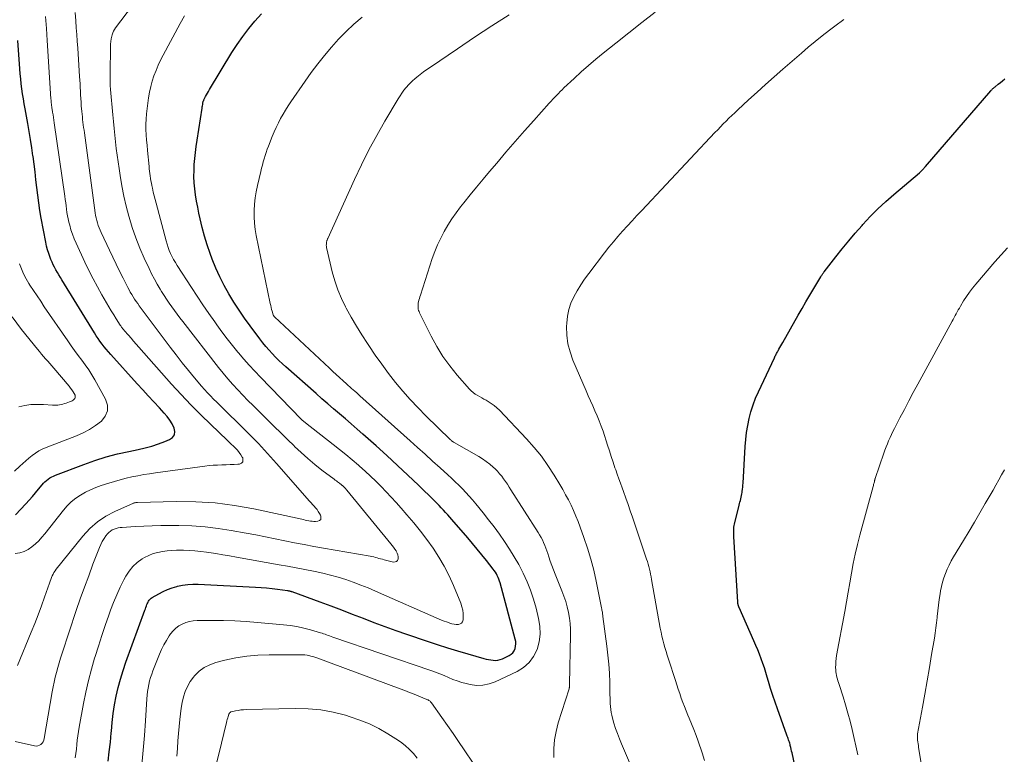
# Model space of a CAD drawing. Units: feet. Extents: x 2020000 to 2025000, y 570000 to 575000.
# Drawn here: x 2021375 to 2021535, y 572462 to 572581 of the extents above; entities that cross this region are included whole.
import ezdxf

# ---------------------------------------------------------------- set-up
doc = ezdxf.new("R2010")
doc.units = ezdxf.units.FT
doc.header["$LTSCALE"] = 100
doc.header["$MEASUREMENT"] = 0
doc.layers.add('CONTOUR INDEX', color=32, linetype='Continuous', lineweight=25)
doc.layers.add('CONTOUR INTERMEDIATE', color=40, linetype='Continuous', lineweight=15)

msp = doc.modelspace()

# ---------------------------------------------------------------- linework, layer by layer
at = {"layer": 'CONTOUR INDEX', "flags": 128}
for points, elevation in [([(2021389.71, 572460.89), (2021389.92, 572462.42), (2021390.09, 572463.96), (2021390.23, 572465.51), (2021390.25, 572465.75), (2021390.38, 572467.17), (2021390.56, 572468.59), (2021390.78, 572470), (2021391.05, 572471.41), (2021391.37, 572472.81), (2021391.73, 572474.19), (2021392.15, 572475.56), (2021392.61, 572476.91), (2021395.68, 572485.34), (2021395.76, 572485.56), (2021395.84, 572485.78), (2021395.93, 572486.01), (2021396.01, 572486.23), (2021396.06, 572486.36), (2021396.13, 572486.51), (2021396.2, 572486.66), (2021396.28, 572486.8), (2021396.37, 572486.93), (2021396.47, 572487.06), (2021396.58, 572487.17), (2021396.7, 572487.27), (2021396.84, 572487.36), (2021397.93, 572487.99), (2021398.63, 572488.35), (2021399.34, 572488.68), (2021400.08, 572488.94), (2021400.84, 572489.17), (2021400.95, 572489.2), (2021401.78, 572489.37), (2021402.62, 572489.49), (2021403.46, 572489.54), (2021404.3, 572489.54), (2021413.58, 572489.08), (2021414.47, 572489.02), (2021415.36, 572488.95), (2021416.25, 572488.85), (2021417.14, 572488.74), (2021418.73, 572488.51), (2021418.82, 572488.5), (2021418.91, 572488.48), (2021419.01, 572488.46), (2021419.1, 572488.44), (2021419.19, 572488.42), (2021419.28, 572488.4), (2021419.37, 572488.37), (2021419.46, 572488.34), (2021423.98, 572486.68), (2021425.74, 572486.03), (2021427.5, 572485.37), (2021429.24, 572484.7), (2021430.99, 572484.02), (2021432.74, 572483.34), (2021434.49, 572482.68), (2021436.26, 572482.05), (2021438.03, 572481.44), (2021441.33, 572480.33), (2021442.97, 572479.79), (2021444.62, 572479.26), (2021446.27, 572478.76), (2021447.93, 572478.27), (2021450.5, 572477.53), (2021450.88, 572477.43), (2021451.26, 572477.34), (2021451.65, 572477.28), (2021452.04, 572477.22), (2021452.42, 572477.21), (2021452.8, 572477.25), (2021453.17, 572477.34), (2021453.53, 572477.47), (2021454.62, 572477.98), (2021454.95, 572478.19), (2021455.22, 572478.44), (2021455.43, 572478.75), (2021455.59, 572479.11), (2021455.67, 572479.49), (2021455.71, 572479.88), (2021455.68, 572480.27), (2021455.61, 572480.66), (2021453.15, 572489.75), (2021453.06, 572490.05), (2021452.96, 572490.35), (2021452.84, 572490.63), (2021452.7, 572490.92), (2021452.55, 572491.2), (2021452.39, 572491.47), (2021452.21, 572491.73), (2021452.02, 572491.98), (2021450.94, 572493.36), (2021450.2, 572494.29), (2021449.44, 572495.21), (2021448.68, 572496.13), (2021447.91, 572497.04), (2021445.35, 572500.01), (2021445.02, 572500.4), (2021444.68, 572500.78), (2021444.33, 572501.16), (2021443.99, 572501.54), (2021443.64, 572501.91), (2021443.28, 572502.28), (2021442.92, 572502.65), (2021442.55, 572503.01), (2021439.94, 572505.55), (2021438.25, 572507.16), (2021436.55, 572508.76), (2021434.83, 572510.34), (2021433.09, 572511.9), (2021430.95, 572513.81), (2021430.01, 572514.63), (2021429.07, 572515.46), (2021428.12, 572516.27), (2021427.17, 572517.09), (2021426.22, 572517.9), (2021425.27, 572518.72), (2021424.32, 572519.54), (2021423.38, 572520.37), (2021418.49, 572524.69), (2021417.92, 572525.21), (2021417.36, 572525.74), (2021416.81, 572526.29), (2021416.27, 572526.85), (2021415.76, 572527.42), (2021415.25, 572528), (2021414.76, 572528.6), (2021414.29, 572529.22), (2021412.72, 572531.33), (2021411.8, 572532.59), (2021410.91, 572533.88), (2021410.07, 572535.19), (2021409.25, 572536.52), (2021408.49, 572537.88), (2021407.78, 572539.27), (2021407.15, 572540.7), (2021406.57, 572542.15), (2021406.24, 572543.05), (2021405.77, 572544.43), (2021405.33, 572545.83), (2021404.95, 572547.24), (2021404.61, 572548.66), (2021404.41, 572549.59), (2021404.22, 572550.56), (2021404.04, 572551.54), (2021403.89, 572552.52), (2021403.76, 572553.5), (2021403.67, 572554.49), (2021403.62, 572555.48), (2021403.63, 572556.46), (2021403.67, 572557.44), (2021403.75, 572558.42), (2021403.84, 572559.41), (2021403.97, 572560.38), (2021404.11, 572561.36), (2021404.93, 572566.59), (2021404.96, 572566.77), (2021404.99, 572566.96), (2021405.03, 572567.15), (2021405.06, 572567.34), (2021405.13, 572567.67), (2021405.14, 572567.69), (2021405.14, 572567.71), (2021405.15, 572567.73), (2021405.16, 572567.75), (2021405.19, 572567.83), (2021405.19, 572567.85), (2021405.2, 572567.87), (2021405.21, 572567.89), (2021405.22, 572567.91), (2021405.5, 572568.44), (2021405.65, 572568.72), (2021405.81, 572569), (2021405.97, 572569.28), (2021406.13, 572569.56), (2021409.77, 572575.55), (2021410.62, 572576.88), (2021411.52, 572578.18), (2021412.47, 572579.44), (2021413.47, 572580.66), (2021414.53, 572581.83)], 800), ([(2021374.72, 572500.78), (2021376.41, 572502.55), (2021376.94, 572503.12), (2021377.47, 572503.71), (2021377.98, 572504.31), (2021378.47, 572504.92), (2021379.03, 572505.62), (2021379.25, 572505.88), (2021379.49, 572506.12), (2021379.75, 572506.33), (2021380.02, 572506.54), (2021380.3, 572506.72), (2021380.6, 572506.89), (2021380.9, 572507.03), (2021381.22, 572507.16), (2021385.8, 572508.92), (2021387.6, 572509.55), (2021389.41, 572510.13), (2021391.24, 572510.61), (2021393.09, 572511.03), (2021394.6, 572511.34), (2021395.71, 572511.59), (2021396.8, 572511.89), (2021397.87, 572512.24), (2021398.93, 572512.63), (2021399.68, 572512.93), (2021400.15, 572513.29), (2021400.46, 572513.71), (2021400.52, 572514.23), (2021400.43, 572514.81), (2021400.09, 572515.46), (2021399.72, 572516.08), (2021399.29, 572516.67), (2021398.82, 572517.22), (2021398.02, 572518.08), (2021397.12, 572519.05), (2021396.22, 572520.02), (2021395.33, 572520.99), (2021394.45, 572521.97), (2021390.14, 572526.72), (2021389.78, 572527.13), (2021389.42, 572527.55), (2021389.08, 572527.97), (2021388.74, 572528.4), (2021388.41, 572528.84), (2021388.1, 572529.29), (2021387.79, 572529.74), (2021387.5, 572530.2), (2021382.24, 572538.76), (2021382, 572539.17), (2021381.75, 572539.58), (2021381.52, 572539.98), (2021381.28, 572540.39), (2021381.05, 572540.81), (2021380.84, 572541.23), (2021380.65, 572541.66), (2021380.46, 572542.1), (2021380.34, 572542.42), (2021380.12, 572543.02), (2021379.93, 572543.64), (2021379.77, 572544.26), (2021379.64, 572544.89), (2021378.92, 572548.75), (2021378.7, 572549.99), (2021378.5, 572551.23), (2021378.34, 572552.48), (2021378.19, 572553.73), (2021378.05, 572554.98), (2021377.9, 572556.24), (2021377.74, 572557.49), (2021377.58, 572558.73), (2021377.56, 572558.86), (2021377.37, 572560.17), (2021377.17, 572561.48), (2021376.95, 572562.78), (2021376.72, 572564.09), (2021376.28, 572566.47), (2021376.14, 572567.27), (2021376.01, 572568.08), (2021375.89, 572568.88), (2021375.78, 572569.69), (2021375.68, 572570.49), (2021375.59, 572571.3), (2021375.52, 572572.11), (2021375.45, 572572.92), (2021375.14, 572577.49)], 780), ([(2021501.1, 572458.93), (2021500.39, 572462.25), (2021500.32, 572462.54), (2021500.26, 572462.83), (2021500.19, 572463.12), (2021500.11, 572463.41), (2021500.07, 572463.6), (2021500.01, 572463.8), (2021499.96, 572463.99), (2021499.9, 572464.18), (2021499.83, 572464.37), (2021499.77, 572464.56), (2021499.7, 572464.75), (2021499.63, 572464.94), (2021499.57, 572465.13), (2021498.02, 572469.36), (2021497.64, 572470.45), (2021497.27, 572471.55), (2021496.92, 572472.66), (2021496.59, 572473.77), (2021496.38, 572474.5), (2021496.15, 572475.24), (2021495.92, 572475.99), (2021495.67, 572476.73), (2021495.41, 572477.47), (2021495.13, 572478.2), (2021494.84, 572478.92), (2021494.54, 572479.64), (2021494.23, 572480.36), (2021491.84, 572485.75), (2021491.8, 572485.83), (2021491.77, 572485.92), (2021491.74, 572486), (2021491.71, 572486.09), (2021491.69, 572486.15), (2021491.68, 572486.21), (2021491.66, 572486.27), (2021491.65, 572486.32), (2021491.64, 572486.38), (2021491.63, 572486.44), (2021491.62, 572486.5), (2021491.62, 572486.56), (2021491.61, 572486.62), (2021490.97, 572497.23), (2021490.95, 572497.49), (2021490.95, 572497.74), (2021490.95, 572498), (2021490.95, 572498.25), (2021490.96, 572498.51), (2021490.99, 572498.76), (2021491.03, 572499.02), (2021491.09, 572499.27), (2021491.84, 572502.31), (2021491.91, 572502.57), (2021491.97, 572502.83), (2021492.04, 572503.09), (2021492.11, 572503.35), (2021492.18, 572503.61), (2021492.24, 572503.87), (2021492.29, 572504.14), (2021492.33, 572504.4), (2021492.34, 572504.55), (2021492.38, 572504.89), (2021492.42, 572505.23), (2021492.44, 572505.57), (2021492.47, 572505.91), (2021492.82, 572511.8), (2021492.92, 572512.95), (2021493.05, 572514.09), (2021493.24, 572515.22), (2021493.46, 572516.34), (2021493.75, 572517.45), (2021494.08, 572518.55), (2021494.49, 572519.62), (2021494.94, 572520.67), (2021497.54, 572526.19), (2021497.61, 572526.33), (2021497.68, 572526.47), (2021497.75, 572526.61), (2021497.83, 572526.75), (2021497.9, 572526.89), (2021497.98, 572527.03), (2021498.06, 572527.17), (2021498.13, 572527.31), (2021498.28, 572527.58), (2021498.43, 572527.85), (2021498.59, 572528.12), (2021498.74, 572528.4), (2021498.89, 572528.67), (2021501.41, 572533.09), (2021502.02, 572534.17), (2021502.64, 572535.24), (2021503.27, 572536.31), (2021503.9, 572537.37), (2021505.05, 572539.28), (2021505.11, 572539.39), (2021505.18, 572539.49), (2021505.25, 572539.59), (2021505.32, 572539.7), (2021505.39, 572539.8), (2021505.46, 572539.9), (2021505.54, 572540), (2021505.61, 572540.09), (2021507.48, 572542.52), (2021508.51, 572543.82), (2021509.56, 572545.1), (2021510.63, 572546.36), (2021511.73, 572547.6), (2021511.86, 572547.75), (2021513.06, 572549.02), (2021514.29, 572550.27), (2021515.57, 572551.46), (2021516.88, 572552.62), (2021521.01, 572556.12), (2021521.11, 572556.21), (2021521.21, 572556.29), (2021521.3, 572556.38), (2021521.39, 572556.47), (2021521.43, 572556.51), (2021521.5, 572556.58), (2021521.57, 572556.66), (2021521.64, 572556.74), (2021521.71, 572556.82), (2021521.77, 572556.9), (2021521.84, 572556.98), (2021521.91, 572557.06), (2021521.98, 572557.13), (2021532.55, 572569.37), (2021532.63, 572569.46), (2021532.71, 572569.55), (2021532.8, 572569.63), (2021532.88, 572569.72), (2021532.97, 572569.8), (2021533.06, 572569.88), (2021533.15, 572569.95), (2021533.24, 572570.03), (2021533.76, 572570.45), (2021534.12, 572570.73), (2021534.47, 572571.01), (2021534.83, 572571.29)], 820)]:
    msp.add_lwpolyline(points, dxfattribs=dict(at, elevation=elevation))
at = {"layer": 'CONTOUR INTERMEDIATE', "flags": 128}
for points, elevation in [([(2021374.68, 572464.08), (2021377.83, 572463.37), (2021378.11, 572463.35), (2021378.37, 572463.38), (2021378.61, 572463.48), (2021378.85, 572463.62), (2021379.04, 572463.83), (2021379.2, 572464.05), (2021379.32, 572464.3), (2021379.39, 572464.58), (2021380.68, 572472.12), (2021380.82, 572472.91), (2021380.98, 572473.7), (2021381.16, 572474.48), (2021381.35, 572475.26), (2021381.57, 572476.04), (2021381.79, 572476.81), (2021382.02, 572477.58), (2021382.27, 572478.35), (2021384.58, 572485.28), (2021385.23, 572487.16), (2021385.89, 572489.04), (2021386.58, 572490.91), (2021387.28, 572492.77), (2021388.32, 572495.47), (2021388.54, 572495.97), (2021388.78, 572496.45), (2021389.07, 572496.91), (2021389.38, 572497.35), (2021389.63, 572497.68), (2021389.86, 572497.92), (2021390.1, 572498.14), (2021390.38, 572498.31), (2021390.68, 572498.45), (2021391.01, 572498.55), (2021391.33, 572498.64), (2021391.66, 572498.69), (2021392, 572498.73), (2021394.1, 572498.86), (2021395.49, 572498.94), (2021396.88, 572498.99), (2021398.27, 572499.02), (2021399.66, 572499.03), (2021401.16, 572499.03), (2021403.29, 572498.96), (2021405.42, 572498.83), (2021407.54, 572498.57), (2021409.65, 572498.24), (2021412.05, 572497.8), (2021413.62, 572497.5), (2021415.19, 572497.2), (2021416.75, 572496.89), (2021418.32, 572496.57), (2021419.89, 572496.25), (2021421.45, 572495.94), (2021423.03, 572495.64), (2021424.6, 572495.36), (2021432.13, 572494.05), (2021432.41, 572494), (2021432.7, 572493.94), (2021432.98, 572493.87), (2021433.26, 572493.79), (2021433.54, 572493.71), (2021433.82, 572493.64), (2021434.1, 572493.56), (2021434.38, 572493.49), (2021435.89, 572493.12), (2021436.15, 572493.13), (2021436.38, 572493.21), (2021436.53, 572493.39), (2021436.64, 572493.63), (2021436.64, 572493.96), (2021436.61, 572494.28), (2021436.5, 572494.58), (2021436.35, 572494.87), (2021436.33, 572494.91), (2021436.12, 572495.21), (2021435.91, 572495.51), (2021435.7, 572495.8), (2021435.47, 572496.08), (2021428.36, 572504.76), (2021428.27, 572504.86), (2021428.19, 572504.96), (2021428.1, 572505.05), (2021428.01, 572505.15), (2021427.92, 572505.24), (2021427.83, 572505.33), (2021427.74, 572505.42), (2021427.64, 572505.51), (2021427.62, 572505.53), (2021427.5, 572505.62), (2021427.39, 572505.71), (2021427.27, 572505.8), (2021427.16, 572505.89), (2021427.03, 572505.98), (2021426.84, 572506.11), (2021426.66, 572506.25), (2021426.48, 572506.38), (2021426.3, 572506.52), (2021424.33, 572508.01), (2021423.18, 572508.92), (2021422.06, 572509.85), (2021420.98, 572510.83), (2021419.91, 572511.83), (2021419.85, 572511.9), (2021418.77, 572512.96), (2021417.69, 572514.01), (2021416.61, 572515.07), (2021415.53, 572516.13), (2021414.04, 572517.6), (2021413.19, 572518.43), (2021412.35, 572519.28), (2021411.53, 572520.13), (2021410.7, 572520.99), (2021409.9, 572521.86), (2021409.11, 572522.75), (2021408.35, 572523.66), (2021407.61, 572524.59), (2021401.79, 572532.04), (2021401.34, 572532.63), (2021400.89, 572533.22), (2021400.46, 572533.82), (2021400.02, 572534.42), (2021399.6, 572535.02), (2021399.18, 572535.64), (2021398.78, 572536.26), (2021398.38, 572536.89), (2021398.16, 572537.25), (2021397.67, 572538.08), (2021397.21, 572538.91), (2021396.77, 572539.76), (2021396.36, 572540.62), (2021395.57, 572542.31), (2021394.87, 572543.93), (2021394.21, 572545.57), (2021393.64, 572547.24), (2021393.12, 572548.93), (2021393.07, 572549.1), (2021392.64, 572550.72), (2021392.26, 572552.35), (2021391.94, 572554), (2021391.66, 572555.65), (2021391.49, 572556.82), (2021391.34, 572557.9), (2021391.19, 572558.98), (2021391.05, 572560.06), (2021390.92, 572561.14), (2021390.8, 572562.22), (2021390.68, 572563.3), (2021390.58, 572564.39), (2021390.48, 572565.47), (2021390.13, 572569.6), (2021390.08, 572570.25), (2021390.05, 572570.9), (2021390.04, 572571.55), (2021390.04, 572572.19), (2021390.1, 572576.51), (2021390.13, 572576.94), (2021390.17, 572577.37), (2021390.24, 572577.79), (2021390.34, 572578.22), (2021390.4, 572578.45), (2021390.5, 572578.75), (2021390.61, 572579.03), (2021390.76, 572579.29), (2021390.93, 572579.55), (2021397.46, 572588.21)], 792), ([(2021375.06, 572476.37), (2021377.29, 572481.78), (2021377.85, 572483.19), (2021378.4, 572484.6), (2021378.93, 572486.02), (2021379.44, 572487.45), (2021380.22, 572489.71), (2021380.33, 572490.01), (2021380.44, 572490.3), (2021380.56, 572490.6), (2021380.68, 572490.89), (2021380.82, 572491.17), (2021380.97, 572491.45), (2021381.14, 572491.71), (2021381.33, 572491.97), (2021385.64, 572497.33), (2021386.77, 572498.54), (2021387.99, 572499.62), (2021389.35, 572500.53), (2021390.81, 572501.31), (2021393.84, 572502.66), (2021393.86, 572502.66), (2021393.87, 572502.67), (2021393.89, 572502.67), (2021393.9, 572502.68), (2021394, 572502.7), (2021394.09, 572502.72), (2021394.23, 572502.74), (2021394.3, 572502.75), (2021394.37, 572502.76), (2021394.43, 572502.76), (2021394.5, 572502.76), (2021400.73, 572502.91), (2021403.9, 572502.87), (2021407.06, 572502.68), (2021410.19, 572502.27), (2021413.32, 572501.71), (2021421.07, 572500.04), (2021421.35, 572499.98), (2021421.63, 572499.92), (2021421.9, 572499.86), (2021422.18, 572499.79), (2021422.46, 572499.74), (2021422.73, 572499.71), (2021423.01, 572499.7), (2021423.3, 572499.7), (2021423.65, 572499.73), (2021423.92, 572499.84), (2021424.12, 572500.01), (2021424.17, 572500.26), (2021424.15, 572500.56), (2021424.09, 572500.68), (2021423.93, 572501), (2021423.74, 572501.31), (2021423.53, 572501.6), (2021423.3, 572501.88), (2021423.06, 572502.15), (2021422.81, 572502.42), (2021422.57, 572502.7), (2021422.33, 572502.97), (2021416.97, 572509.07), (2021415.52, 572510.69), (2021414.04, 572512.28), (2021412.52, 572513.85), (2021410.98, 572515.39), (2021408.84, 572517.49), (2021408.32, 572517.99), (2021407.81, 572518.49), (2021407.3, 572518.99), (2021406.79, 572519.49), (2021406.29, 572520), (2021405.79, 572520.52), (2021405.31, 572521.05), (2021404.85, 572521.59), (2021403.72, 572522.92), (2021402.71, 572524.14), (2021401.71, 572525.38), (2021400.74, 572526.63), (2021399.77, 572527.89), (2021394.77, 572534.57), (2021394.51, 572534.93), (2021394.26, 572535.29), (2021394.01, 572535.66), (2021393.77, 572536.03), (2021393.54, 572536.41), (2021393.32, 572536.79), (2021393.11, 572537.18), (2021392.9, 572537.57), (2021392.16, 572539.04), (2021391.59, 572540.17), (2021391.03, 572541.31), (2021390.48, 572542.45), (2021389.93, 572543.59), (2021388.6, 572546.42), (2021388.43, 572546.8), (2021388.27, 572547.19), (2021388.13, 572547.59), (2021388, 572547.99), (2021387.89, 572548.39), (2021387.79, 572548.8), (2021387.71, 572549.21), (2021387.64, 572549.63), (2021385.89, 572562.57), (2021385.83, 572563), (2021385.77, 572563.43), (2021385.71, 572563.86), (2021385.66, 572564.29), (2021385.6, 572564.72), (2021385.56, 572565.15), (2021385.51, 572565.58), (2021385.47, 572566.02), (2021385.39, 572566.96), (2021385.34, 572567.55), (2021385.3, 572568.14), (2021385.27, 572568.73), (2021385.24, 572569.32), (2021385.21, 572569.91), (2021385.18, 572570.5), (2021385.15, 572571.09), (2021385.11, 572571.68), (2021384.81, 572576.27), (2021384.73, 572577.38), (2021384.66, 572578.48), (2021384.58, 572579.58), (2021384.5, 572580.68), (2021384.39, 572582.02)], 788), ([(2021384.41, 572461.44), (2021384.51, 572462.15), (2021384.59, 572462.86), (2021384.66, 572463.58), (2021384.73, 572464.29), (2021384.82, 572465), (2021384.92, 572465.71), (2021385.04, 572466.42), (2021385.74, 572470.23), (2021386.12, 572472.09), (2021386.54, 572473.94), (2021387.02, 572475.77), (2021387.55, 572477.59), (2021387.63, 572477.85), (2021388.16, 572479.53), (2021388.7, 572481.21), (2021389.27, 572482.87), (2021389.85, 572484.54), (2021390.13, 572485.33), (2021390.61, 572486.58), (2021391.12, 572487.82), (2021391.69, 572489.03), (2021392.28, 572490.23), (2021392.61, 572490.85), (2021393.13, 572491.67), (2021393.74, 572492.42), (2021394.45, 572493.06), (2021395.25, 572493.62), (2021395.63, 572493.85), (2021396.31, 572494.2), (2021397.01, 572494.49), (2021397.75, 572494.69), (2021398.5, 572494.84), (2021399.26, 572494.92), (2021400.03, 572494.98), (2021400.8, 572495.02), (2021401.57, 572495.02), (2021401.91, 572495.02), (2021402.85, 572494.99), (2021403.78, 572494.93), (2021404.71, 572494.84), (2021405.65, 572494.71), (2021406.03, 572494.66), (2021407.15, 572494.48), (2021408.27, 572494.3), (2021409.38, 572494.11), (2021410.5, 572493.91), (2021417.39, 572492.69), (2021418.78, 572492.43), (2021420.18, 572492.17), (2021421.57, 572491.9), (2021422.96, 572491.63), (2021423.22, 572491.58), (2021424.47, 572491.3), (2021425.72, 572491), (2021426.95, 572490.65), (2021428.18, 572490.27), (2021429.39, 572489.85), (2021430.6, 572489.4), (2021431.79, 572488.93), (2021432.98, 572488.43), (2021443.3, 572483.9), (2021443.69, 572483.73), (2021444.09, 572483.57), (2021444.49, 572483.42), (2021444.89, 572483.28), (2021445.03, 572483.23), (2021445.37, 572483.14), (2021445.71, 572483.07), (2021446.06, 572483.03), (2021446.41, 572483.03), (2021446.7, 572483.11), (2021446.93, 572483.25), (2021447.07, 572483.47), (2021447.16, 572483.76), (2021447.18, 572484.21), (2021447.16, 572484.78), (2021447.1, 572485.35), (2021446.97, 572485.9), (2021446.79, 572486.45), (2021445.6, 572489.34), (2021444.9, 572490.91), (2021444.13, 572492.44), (2021443.26, 572493.92), (2021442.32, 572495.35), (2021441.31, 572496.75), (2021440.28, 572498.12), (2021439.19, 572499.46), (2021438.08, 572500.78), (2021437.15, 572501.85), (2021436.35, 572502.75), (2021435.55, 572503.63), (2021434.72, 572504.5), (2021433.89, 572505.36), (2021433.04, 572506.21), (2021432.18, 572507.03), (2021431.3, 572507.84), (2021430.4, 572508.64), (2021430.22, 572508.8), (2021429.21, 572509.65), (2021428.2, 572510.5), (2021427.18, 572511.33), (2021426.14, 572512.15), (2021421.64, 572515.66), (2021421.55, 572515.73), (2021421.46, 572515.8), (2021421.37, 572515.88), (2021421.29, 572515.95), (2021421.2, 572516.03), (2021421.12, 572516.1), (2021421.04, 572516.18), (2021420.96, 572516.26), (2021414.36, 572523.03), (2021413.45, 572523.99), (2021412.55, 572524.96), (2021411.68, 572525.95), (2021410.82, 572526.96), (2021410.73, 572527.07), (2021409.85, 572528.15), (2021408.99, 572529.25), (2021408.15, 572530.37), (2021407.33, 572531.49), (2021406.99, 572531.97), (2021406.03, 572533.35), (2021405.07, 572534.74), (2021404.13, 572536.14), (2021403.2, 572537.55), (2021400.9, 572541.11), (2021400.61, 572541.57), (2021400.33, 572542.05), (2021400.08, 572542.53), (2021399.84, 572543.02), (2021399.63, 572543.53), (2021399.43, 572544.04), (2021399.26, 572544.56), (2021399.11, 572545.08), (2021397.48, 572551.17), (2021397.32, 572551.77), (2021397.17, 572552.38), (2021397.03, 572552.99), (2021396.9, 572553.6), (2021396.8, 572554.06), (2021396.72, 572554.44), (2021396.65, 572554.82), (2021396.59, 572555.2), (2021396.53, 572555.59), (2021396.48, 572555.97), (2021396.43, 572556.36), (2021396.39, 572556.74), (2021396.35, 572557.13), (2021396.09, 572559.71), (2021396.02, 572560.55), (2021395.95, 572561.4), (2021395.9, 572562.25), (2021395.85, 572563.1), (2021395.84, 572563.95), (2021395.86, 572564.8), (2021395.92, 572565.65), (2021396.02, 572566.49), (2021396.28, 572568.25), (2021396.43, 572569.15), (2021396.63, 572570.05), (2021396.87, 572570.93), (2021397.15, 572571.8), (2021397.48, 572572.65), (2021397.83, 572573.5), (2021398.22, 572574.33), (2021398.64, 572575.14), (2021401.41, 572580.28), (2021402.11, 572581.52)], 796), ([(2021461.86, 572461.52), (2021461.85, 572462.93), (2021461.95, 572464.33), (2021462.2, 572465.72), (2021462.56, 572467.09), (2021464.31, 572472.61), (2021464.32, 572472.66), (2021464.34, 572472.71), (2021464.35, 572472.76), (2021464.36, 572472.81), (2021464.37, 572472.86), (2021464.37, 572472.91), (2021464.38, 572472.96), (2021464.38, 572473.01), (2021464.38, 572473.06), (2021464.38, 572473.14), (2021464.39, 572473.22), (2021464.39, 572473.3), (2021464.39, 572473.37), (2021464.56, 572481.34), (2021464.55, 572482.26), (2021464.5, 572483.16), (2021464.38, 572484.06), (2021464.22, 572484.96), (2021464.01, 572485.85), (2021463.77, 572486.72), (2021463.48, 572487.59), (2021463.16, 572488.44), (2021462.06, 572491.17), (2021461.79, 572491.86), (2021461.52, 572492.56), (2021461.27, 572493.26), (2021461.03, 572493.97), (2021460.86, 572494.49), (2021460.71, 572494.94), (2021460.54, 572495.38), (2021460.37, 572495.82), (2021460.19, 572496.26), (2021459.99, 572496.69), (2021459.78, 572497.11), (2021459.54, 572497.52), (2021459.3, 572497.92), (2021454.91, 572504.8), (2021454.62, 572505.25), (2021454.33, 572505.7), (2021454.03, 572506.14), (2021453.73, 572506.58), (2021453.41, 572507.01), (2021453.07, 572507.42), (2021452.71, 572507.82), (2021452.33, 572508.19), (2021452.04, 572508.46), (2021451.49, 572508.94), (2021450.92, 572509.4), (2021450.32, 572509.81), (2021449.7, 572510.2), (2021445.7, 572512.49), (2021445.62, 572512.54), (2021445.54, 572512.59), (2021445.46, 572512.64), (2021445.39, 572512.69), (2021445.31, 572512.75), (2021445.24, 572512.81), (2021445.17, 572512.88), (2021445.1, 572512.94), (2021441.16, 572516.77), (2021439.87, 572518.08), (2021438.61, 572519.41), (2021437.4, 572520.79), (2021436.23, 572522.2), (2021435.1, 572523.65), (2021434, 572525.12), (2021432.94, 572526.62), (2021431.91, 572528.14), (2021431.68, 572528.49), (2021430.79, 572529.89), (2021429.92, 572531.3), (2021429.08, 572532.74), (2021428.27, 572534.19), (2021428.14, 572534.43), (2021427.47, 572535.79), (2021426.88, 572537.18), (2021426.39, 572538.61), (2021425.98, 572540.07), (2021425.1, 572543.8), (2021425.06, 572543.99), (2021425.04, 572544.18), (2021425.03, 572544.37), (2021425.04, 572544.57), (2021425.06, 572544.76), (2021425.07, 572544.86), (2021425.08, 572544.95), (2021425.11, 572545.05), (2021425.14, 572545.14), (2021425.18, 572545.23), (2021425.21, 572545.32), (2021425.25, 572545.41), (2021425.29, 572545.5), (2021429.61, 572555.02), (2021430.74, 572557.42), (2021431.93, 572559.8), (2021433.2, 572562.14), (2021434.51, 572564.45), (2021436.67, 572568.1), (2021436.96, 572568.56), (2021437.26, 572569.01), (2021437.58, 572569.45), (2021437.92, 572569.87), (2021438.01, 572569.98), (2021438.32, 572570.33), (2021438.65, 572570.67), (2021439, 572571), (2021439.35, 572571.31), (2021439.68, 572571.58), (2021440.21, 572572.01), (2021440.76, 572572.43), (2021441.31, 572572.83), (2021441.87, 572573.22), (2021446.26, 572576.19), (2021449.03, 572578.04), (2021451.82, 572579.87), (2021454.62, 572581.67)], 808), ([(2021474.73, 572459.17), (2021472.8, 572463.68), (2021472.46, 572464.52), (2021472.14, 572465.35), (2021471.85, 572466.2), (2021471.58, 572467.06), (2021471.35, 572467.87), (2021471.23, 572468.33), (2021471.13, 572468.79), (2021471.06, 572469.26), (2021471.01, 572469.74), (2021470.98, 572470.22), (2021470.96, 572470.69), (2021470.94, 572471.17), (2021470.93, 572471.65), (2021470.89, 572473.65), (2021470.84, 572475.12), (2021470.75, 572476.59), (2021470.61, 572478.06), (2021470.44, 572479.53), (2021469.8, 572484.33), (2021469.78, 572484.5), (2021469.75, 572484.67), (2021469.72, 572484.84), (2021469.7, 572485.01), (2021469.67, 572485.18), (2021469.63, 572485.35), (2021469.6, 572485.52), (2021469.57, 572485.69), (2021468.71, 572490.01), (2021468.31, 572491.81), (2021467.86, 572493.6), (2021467.32, 572495.36), (2021466.72, 572497.11), (2021466.11, 572498.79), (2021465.77, 572499.68), (2021465.41, 572500.57), (2021465.03, 572501.44), (2021464.63, 572502.31), (2021464.2, 572503.17), (2021463.76, 572504.01), (2021463.3, 572504.85), (2021462.82, 572505.67), (2021461.9, 572507.2), (2021460.9, 572508.75), (2021459.83, 572510.25), (2021458.67, 572511.68), (2021457.44, 572513.05), (2021453.04, 572517.67), (2021452.62, 572518.07), (2021452.18, 572518.45), (2021451.7, 572518.8), (2021451.21, 572519.11), (2021450.89, 572519.29), (2021450.54, 572519.5), (2021450.18, 572519.7), (2021449.83, 572519.9), (2021449.47, 572520.1), (2021449.12, 572520.31), (2021448.8, 572520.55), (2021448.49, 572520.82), (2021448.21, 572521.11), (2021446.22, 572523.38), (2021445.02, 572524.86), (2021443.9, 572526.39), (2021442.9, 572528.01), (2021441.99, 572529.69), (2021440.12, 572533.46), (2021440.04, 572533.65), (2021439.97, 572533.84), (2021439.92, 572534.04), (2021439.88, 572534.25), (2021439.87, 572534.46), (2021439.87, 572534.66), (2021439.89, 572534.87), (2021439.92, 572535.07), (2021439.95, 572535.21), (2021440.02, 572535.48), (2021440.09, 572535.75), (2021440.16, 572536.02), (2021440.25, 572536.28), (2021442.18, 572542.22), (2021442.58, 572543.35), (2021443.03, 572544.46), (2021443.54, 572545.54), (2021444.09, 572546.61), (2021444.7, 572547.64), (2021445.34, 572548.66), (2021446.03, 572549.63), (2021446.76, 572550.59), (2021447.29, 572551.26), (2021448.32, 572552.53), (2021449.35, 572553.79), (2021450.39, 572555.05), (2021451.44, 572556.3), (2021452.6, 572557.68), (2021454.09, 572559.42), (2021455.59, 572561.16), (2021457.1, 572562.88), (2021458.63, 572564.59), (2021461.12, 572567.36), (2021461.4, 572567.68), (2021461.69, 572568), (2021461.99, 572568.32), (2021462.28, 572568.63), (2021462.58, 572568.94), (2021462.88, 572569.25), (2021463.18, 572569.55), (2021463.49, 572569.85), (2021465.13, 572571.39), (2021466.28, 572572.44), (2021467.44, 572573.47), (2021468.62, 572574.48), (2021469.82, 572575.46), (2021471.86, 572577.08), (2021473.98, 572578.76), (2021476.1, 572580.43), (2021478.23, 572582.09)], 812), ([(2021374.7, 572494.49), (2021375.42, 572494.63), (2021376.12, 572494.84), (2021376.77, 572495.17), (2021377.38, 572495.58), (2021377.96, 572496.06), (2021378.51, 572496.57), (2021379.02, 572497.12), (2021379.5, 572497.7), (2021382.51, 572501.54), (2021383.12, 572502.23), (2021383.77, 572502.88), (2021384.49, 572503.44), (2021385.25, 572503.96), (2021386.07, 572504.41), (2021386.9, 572504.82), (2021387.75, 572505.18), (2021388.62, 572505.49), (2021389.84, 572505.89), (2021390.77, 572506.18), (2021391.7, 572506.44), (2021392.63, 572506.68), (2021393.58, 572506.89), (2021394.53, 572507.08), (2021395.48, 572507.26), (2021396.43, 572507.41), (2021397.39, 572507.55), (2021405.38, 572508.64), (2021406.06, 572508.72), (2021406.74, 572508.78), (2021407.42, 572508.82), (2021408.11, 572508.84), (2021408.2, 572508.84), (2021408.84, 572508.85), (2021409.47, 572508.88), (2021410.11, 572508.91), (2021410.74, 572508.96), (2021410.96, 572508.97), (2021411.29, 572509.12), (2021411.5, 572509.33), (2021411.55, 572509.62), (2021411.5, 572509.98), (2021411.44, 572510.08), (2021411.2, 572510.47), (2021410.94, 572510.85), (2021410.64, 572511.2), (2021410.33, 572511.54), (2021409.99, 572511.87), (2021409.65, 572512.2), (2021409.31, 572512.52), (2021408.97, 572512.85), (2021406.34, 572515.35), (2021404.71, 572516.94), (2021403.1, 572518.56), (2021401.54, 572520.22), (2021400, 572521.91), (2021394.71, 572527.88), (2021394.28, 572528.36), (2021393.85, 572528.84), (2021393.43, 572529.33), (2021393, 572529.81), (2021392.33, 572530.58), (2021392.25, 572530.68), (2021392.16, 572530.79), (2021392.08, 572530.89), (2021391.99, 572531), (2021391.91, 572531.1), (2021391.83, 572531.21), (2021391.76, 572531.32), (2021391.69, 572531.44), (2021391.03, 572532.49), (2021390.64, 572533.13), (2021390.24, 572533.77), (2021389.86, 572534.42), (2021389.48, 572535.07), (2021388.73, 572536.35), (2021388, 572537.65), (2021387.29, 572538.97), (2021386.62, 572540.3), (2021385.97, 572541.65), (2021384.54, 572544.72), (2021384.24, 572545.43), (2021383.96, 572546.15), (2021383.72, 572546.89), (2021383.51, 572547.64), (2021383.39, 572548.12), (2021383.27, 572548.64), (2021383.16, 572549.16), (2021383.07, 572549.68), (2021382.99, 572550.21), (2021382.93, 572550.74), (2021382.86, 572551.26), (2021382.78, 572551.79), (2021382.71, 572552.32), (2021381.02, 572564.2), (2021380.95, 572564.63), (2021380.89, 572565.06), (2021380.82, 572565.5), (2021380.75, 572565.93), (2021380.67, 572566.38), (2021380.64, 572566.59), (2021380.61, 572566.8), (2021380.58, 572567.01), (2021380.55, 572567.21), (2021380.53, 572567.42), (2021380.51, 572567.63), (2021380.49, 572567.84), (2021380.47, 572568.05), (2021379.87, 572577.49), (2021379.74, 572579.46), (2021379.61, 572581.42)], 784), ([(2021395.17, 572460.32), (2021395.4, 572462.69), (2021395.59, 572465.05), (2021395.76, 572467.42), (2021396, 572470.99), (2021396.05, 572471.57), (2021396.12, 572472.15), (2021396.21, 572472.73), (2021396.31, 572473.31), (2021396.44, 572473.88), (2021396.59, 572474.44), (2021396.78, 572475), (2021396.98, 572475.54), (2021398.04, 572478.21), (2021398.37, 572478.98), (2021398.74, 572479.73), (2021399.16, 572480.45), (2021399.61, 572481.16), (2021399.84, 572481.5), (2021400.23, 572481.98), (2021400.66, 572482.42), (2021401.16, 572482.78), (2021401.7, 572483.09), (2021402.28, 572483.32), (2021402.88, 572483.5), (2021403.49, 572483.6), (2021404.12, 572483.64), (2021406.54, 572483.66), (2021408.38, 572483.64), (2021410.23, 572483.59), (2021412.07, 572483.49), (2021413.91, 572483.35), (2021418.1, 572482.97), (2021419.2, 572482.84), (2021420.29, 572482.67), (2021421.38, 572482.43), (2021422.46, 572482.16), (2021424.09, 572481.69), (2021424.34, 572481.61), (2021424.59, 572481.53), (2021424.84, 572481.44), (2021425.08, 572481.35), (2021425.33, 572481.26), (2021425.57, 572481.16), (2021425.82, 572481.07), (2021426.07, 572480.99), (2021441.96, 572475.55), (2021442.68, 572475.3), (2021443.39, 572475.03), (2021444.1, 572474.74), (2021444.8, 572474.43), (2021445.5, 572474.14), (2021446.21, 572473.88), (2021446.94, 572473.65), (2021447.67, 572473.46), (2021448.29, 572473.31), (2021449.33, 572473.17), (2021450.36, 572473.18), (2021451.37, 572473.39), (2021452.36, 572473.73), (2021455.9, 572475.4), (2021456.96, 572476.07), (2021457.88, 572476.87), (2021458.58, 572477.86), (2021459.14, 572478.99), (2021459.46, 572480.22), (2021459.63, 572481.47), (2021459.58, 572482.73), (2021459.39, 572483.99), (2021458.98, 572485.67), (2021458.57, 572487.12), (2021458.09, 572488.55), (2021457.53, 572489.94), (2021456.9, 572491.31), (2021456.85, 572491.41), (2021456.17, 572492.7), (2021455.45, 572493.97), (2021454.69, 572495.21), (2021453.89, 572496.43), (2021453.05, 572497.62), (2021452.19, 572498.8), (2021451.3, 572499.95), (2021450.4, 572501.1), (2021449.22, 572502.55), (2021448.7, 572503.18), (2021448.17, 572503.79), (2021447.61, 572504.39), (2021447.05, 572504.98), (2021446.47, 572505.55), (2021445.88, 572506.12), (2021445.29, 572506.68), (2021444.69, 572507.23), (2021443.46, 572508.35), (2021442.24, 572509.45), (2021441.02, 572510.55), (2021439.8, 572511.65), (2021438.58, 572512.75), (2021430.48, 572520.03), (2021430.21, 572520.27), (2021429.95, 572520.51), (2021429.67, 572520.75), (2021429.4, 572520.99), (2021429.13, 572521.22), (2021428.86, 572521.46), (2021428.59, 572521.7), (2021428.32, 572521.94), (2021427.74, 572522.46), (2021427.18, 572522.96), (2021426.63, 572523.46), (2021426.08, 572523.97), (2021425.53, 572524.48), (2021416.67, 572532.8), (2021416.65, 572532.81), (2021416.64, 572532.83), (2021416.62, 572532.85), (2021416.61, 572532.86), (2021416.55, 572532.93), (2021416.52, 572532.98), (2021416.51, 572532.99), (2021416.47, 572533.06), (2021416.47, 572533.07), (2021416.46, 572533.09), (2021416.45, 572533.11), (2021416.45, 572533.12), (2021416.27, 572533.7), (2021416.18, 572534), (2021416.1, 572534.31), (2021416.03, 572534.62), (2021415.96, 572534.93), (2021413.68, 572545.94), (2021413.51, 572546.95), (2021413.39, 572547.96), (2021413.34, 572548.98), (2021413.34, 572550), (2021413.41, 572551.03), (2021413.52, 572552.04), (2021413.69, 572553.05), (2021413.89, 572554.06), (2021414.43, 572556.31), (2021414.56, 572556.83), (2021414.69, 572557.35), (2021414.83, 572557.86), (2021414.97, 572558.38), (2021415.12, 572558.89), (2021415.29, 572559.4), (2021415.47, 572559.91), (2021415.66, 572560.41), (2021416.29, 572562), (2021416.59, 572562.73), (2021416.92, 572563.46), (2021417.27, 572564.17), (2021417.64, 572564.88), (2021418.03, 572565.57), (2021418.44, 572566.26), (2021418.86, 572566.93), (2021419.3, 572567.59), (2021421.59, 572570.93), (2021422.6, 572572.35), (2021423.65, 572573.75), (2021424.73, 572575.11), (2021425.85, 572576.45), (2021427.03, 572577.74), (2021428.24, 572578.98), (2021429.51, 572580.17), (2021430.83, 572581.31)], 804), ([(2021486.22, 572461.02), (2021485.83, 572462.24), (2021485.19, 572464.11), (2021484.86, 572465.06), (2021484.51, 572466), (2021484.13, 572466.94), (2021483.74, 572467.86), (2021483.54, 572468.34), (2021483.25, 572469.03), (2021482.97, 572469.72), (2021482.71, 572470.42), (2021482.46, 572471.12), (2021482.22, 572471.83), (2021481.98, 572472.54), (2021481.75, 572473.25), (2021481.51, 572473.96), (2021480.38, 572477.43), (2021480.19, 572478.05), (2021480, 572478.66), (2021479.82, 572479.28), (2021479.64, 572479.9), (2021479.48, 572480.52), (2021479.33, 572481.14), (2021479.2, 572481.77), (2021479.07, 572482.4), (2021477.66, 572490.32), (2021477.59, 572490.73), (2021477.5, 572491.15), (2021477.42, 572491.56), (2021477.32, 572491.97), (2021477.22, 572492.38), (2021477.11, 572492.78), (2021476.99, 572493.19), (2021476.86, 572493.59), (2021474.58, 572500.37), (2021474.22, 572501.41), (2021473.86, 572502.45), (2021473.49, 572503.48), (2021473.12, 572504.52), (2021472.89, 572505.14), (2021472.63, 572505.86), (2021472.37, 572506.59), (2021472.11, 572507.32), (2021471.86, 572508.04), (2021471.74, 572508.39), (2021471.43, 572509.29), (2021471.12, 572510.2), (2021470.83, 572511.1), (2021470.53, 572512.01), (2021469.81, 572514.28), (2021469.52, 572515.12), (2021469.21, 572515.95), (2021468.87, 572516.76), (2021468.51, 572517.57), (2021468.14, 572518.38), (2021467.77, 572519.19), (2021467.42, 572520), (2021467.06, 572520.81), (2021464.93, 572525.79), (2021464.47, 572527.11), (2021464.13, 572528.45), (2021463.96, 572529.83), (2021463.92, 572531.22), (2021463.94, 572531.8), (2021464.06, 572532.91), (2021464.27, 572533.99), (2021464.62, 572535.03), (2021465.07, 572536.04), (2021465.62, 572537.02), (2021466.2, 572537.98), (2021466.83, 572538.9), (2021467.49, 572539.81), (2021470.05, 572543.16), (2021470.76, 572544.05), (2021471.48, 572544.94), (2021472.22, 572545.81), (2021472.98, 572546.67), (2021473.75, 572547.51), (2021474.52, 572548.35), (2021475.3, 572549.19), (2021476.08, 572550.03), (2021487.91, 572562.6), (2021488.36, 572563.07), (2021488.81, 572563.54), (2021489.27, 572564.01), (2021489.72, 572564.47), (2021490.19, 572564.93), (2021490.65, 572565.38), (2021491.12, 572565.83), (2021491.6, 572566.28), (2021493.37, 572567.91), (2021494.73, 572569.17), (2021496.11, 572570.41), (2021497.5, 572571.64), (2021498.89, 572572.86), (2021501.9, 572575.47), (2021503.02, 572576.42), (2021504.14, 572577.35), (2021505.29, 572578.26), (2021506.44, 572579.16), (2021507.33, 572579.84), (2021508.76, 572580.92)], 816), ([(2021511.05, 572461.93), (2021510.1, 572466.04), (2021509.78, 572467.36), (2021509.43, 572468.68), (2021509.06, 572469.99), (2021508.66, 572471.3), (2021508.01, 572473.32), (2021507.92, 572473.61), (2021507.83, 572473.9), (2021507.74, 572474.19), (2021507.65, 572474.48), (2021507.57, 572474.77), (2021507.51, 572475.07), (2021507.48, 572475.37), (2021507.46, 572475.67), (2021507.45, 572476.05), (2021507.46, 572476.54), (2021507.48, 572477.03), (2021507.54, 572477.52), (2021507.61, 572478), (2021508.91, 572485.13), (2021509.19, 572486.68), (2021509.47, 572488.23), (2021509.74, 572489.78), (2021510.01, 572491.33), (2021510.31, 572492.87), (2021510.63, 572494.41), (2021510.99, 572495.94), (2021511.38, 572497.46), (2021513.51, 572505.37), (2021513.55, 572505.51), (2021513.59, 572505.66), (2021513.63, 572505.81), (2021513.67, 572505.96), (2021513.71, 572506.12), (2021513.73, 572506.19), (2021513.74, 572506.25), (2021513.76, 572506.31), (2021513.77, 572506.38), (2021513.79, 572506.44), (2021513.81, 572506.51), (2021513.82, 572506.57), (2021513.84, 572506.64), (2021515.24, 572510.74), (2021515.43, 572511.25), (2021515.61, 572511.76), (2021515.82, 572512.26), (2021516.02, 572512.76), (2021516.25, 572513.26), (2021516.47, 572513.75), (2021516.71, 572514.23), (2021516.95, 572514.72), (2021517.86, 572516.48), (2021518.57, 572517.83), (2021519.28, 572519.19), (2021520.01, 572520.53), (2021520.74, 572521.88), (2021526.33, 572532.08), (2021526.49, 572532.38), (2021526.65, 572532.69), (2021526.81, 572533), (2021526.97, 572533.3), (2021527.13, 572533.61), (2021527.3, 572533.91), (2021527.47, 572534.21), (2021527.64, 572534.51), (2021528.16, 572535.37), (2021528.61, 572536.08), (2021529.09, 572536.78), (2021529.6, 572537.45), (2021530.13, 572538.11), (2021533.2, 572541.69), (2021534.21, 572542.84), (2021535.24, 572543.98)], 824), ([(2021374.59, 572507.82), (2021375.44, 572508.62), (2021375.93, 572509.06), (2021376.42, 572509.5), (2021376.92, 572509.93), (2021377.43, 572510.35), (2021377.95, 572510.74), (2021378.5, 572511.09), (2021379.08, 572511.39), (2021379.68, 572511.66), (2021384.63, 572513.57), (2021385.7, 572514.05), (2021386.73, 572514.58), (2021387.71, 572515.22), (2021388.65, 572515.92), (2021389.27, 572516.72), (2021389.63, 572517.57), (2021389.61, 572518.5), (2021389.33, 572519.48), (2021387.59, 572522.6), (2021387.1, 572523.43), (2021386.59, 572524.24), (2021386.04, 572525.03), (2021385.47, 572525.8), (2021384.88, 572526.56), (2021384.31, 572527.33), (2021383.75, 572528.11), (2021383.2, 572528.9), (2021379.4, 572534.44), (2021378.82, 572535.31), (2021378.23, 572536.18), (2021377.66, 572537.05), (2021377.08, 572537.92), (2021376.92, 572538.17), (2021376.47, 572538.94), (2021376.05, 572539.73), (2021375.71, 572540.55), (2021375.4, 572541.4)], 776), ([(2021375.26, 572518.21), (2021376.25, 572518.44), (2021377.24, 572518.59), (2021378.25, 572518.64), (2021379.26, 572518.61), (2021380.75, 572518.5), (2021381.02, 572518.48), (2021381.3, 572518.49), (2021381.57, 572518.51), (2021381.85, 572518.55), (2021382.12, 572518.6), (2021382.39, 572518.67), (2021382.66, 572518.75), (2021382.92, 572518.83), (2021383.5, 572519.04), (2021383.7, 572519.12), (2021383.89, 572519.22), (2021384.07, 572519.33), (2021384.24, 572519.46), (2021384.36, 572519.61), (2021384.42, 572519.77), (2021384.42, 572519.94), (2021384.37, 572520.12), (2021384.23, 572520.37), (2021384.05, 572520.68), (2021383.85, 572520.99), (2021383.64, 572521.28), (2021383.42, 572521.56), (2021380.97, 572524.48), (2021380.63, 572524.87), (2021380.3, 572525.25), (2021379.96, 572525.63), (2021379.62, 572526.01), (2021379.28, 572526.4), (2021378.94, 572526.78), (2021378.61, 572527.17), (2021378.28, 572527.56), (2021375.71, 572530.73), (2021374.22, 572532.78)], 772), ([(2021521.28, 572460.57), (2021520.87, 572463.11), (2021520.83, 572463.41), (2021520.78, 572463.71), (2021520.74, 572464.01), (2021520.71, 572464.31), (2021520.69, 572464.5), (2021520.67, 572464.71), (2021520.67, 572464.91), (2021520.69, 572465.12), (2021520.72, 572465.33), (2021521.49, 572469.62), (2021521.87, 572471.76), (2021522.24, 572473.9), (2021522.61, 572476.04), (2021522.98, 572478.18), (2021523.42, 572480.78), (2021523.55, 572481.62), (2021523.67, 572482.46), (2021523.77, 572483.3), (2021523.87, 572484.15), (2021523.88, 572484.3), (2021523.98, 572485.23), (2021524.09, 572486.15), (2021524.22, 572487.07), (2021524.35, 572487.99), (2021524.42, 572488.44), (2021524.56, 572489.17), (2021524.73, 572489.89), (2021524.95, 572490.59), (2021525.2, 572491.29), (2021525.49, 572491.97), (2021525.8, 572492.64), (2021526.15, 572493.3), (2021526.52, 572493.94), (2021528.15, 572496.62), (2021529.04, 572498.1), (2021529.93, 572499.58), (2021530.8, 572501.07), (2021531.67, 572502.57), (2021532.45, 572503.92), (2021532.92, 572504.74), (2021533.39, 572505.57), (2021533.85, 572506.4), (2021534.31, 572507.23), (2021534.77, 572508.06)], 828), ([(2021400.86, 572461.72), (2021400.93, 572462.95), (2021401.02, 572464.17), (2021401.12, 572465.4), (2021401.32, 572467.66), (2021401.42, 572468.58), (2021401.55, 572469.49), (2021401.72, 572470.4), (2021401.92, 572471.3), (2021402.19, 572472.17), (2021402.55, 572473), (2021403.01, 572473.77), (2021403.54, 572474.51), (2021403.72, 572474.71), (2021404.46, 572475.44), (2021405.26, 572476.05), (2021406.17, 572476.51), (2021407.14, 572476.86), (2021408.61, 572477.23), (2021410.38, 572477.61), (2021412.16, 572477.91), (2021413.96, 572478.06), (2021415.77, 572478.13), (2021420.93, 572478.13), (2021421.26, 572478.12), (2021421.58, 572478.1), (2021421.91, 572478.05), (2021422.23, 572477.99), (2021422.55, 572477.91), (2021422.86, 572477.83), (2021423.17, 572477.73), (2021423.48, 572477.62), (2021436.99, 572472.61), (2021437.75, 572472.32), (2021438.51, 572472.03), (2021439.27, 572471.73), (2021440.03, 572471.43), (2021441.32, 572470.9), (2021441.43, 572470.85), (2021441.54, 572470.8), (2021441.64, 572470.73), (2021441.74, 572470.66), (2021441.83, 572470.59), (2021441.91, 572470.5), (2021441.99, 572470.41), (2021442.07, 572470.32), (2021443.75, 572467.95), (2021444.66, 572466.66), (2021445.55, 572465.36), (2021446.44, 572464.06), (2021447.32, 572462.76), (2021448.78, 572460.58)], 808), ([(2021407.33, 572460.8), (2021407.62, 572462.05), (2021408.87, 572467.15), (2021408.94, 572467.4), (2021409, 572467.65), (2021409.08, 572467.9), (2021409.15, 572468.15), (2021409.26, 572468.51), (2021409.29, 572468.57), (2021409.32, 572468.64), (2021409.36, 572468.69), (2021409.4, 572468.75), (2021409.45, 572468.79), (2021409.51, 572468.83), (2021409.57, 572468.86), (2021409.64, 572468.88), (2021410.36, 572469.04), (2021410.79, 572469.12), (2021411.22, 572469.18), (2021411.66, 572469.22), (2021412.09, 572469.24), (2021420.02, 572469.43), (2021422.08, 572469.38), (2021424.13, 572469.2), (2021426.15, 572468.83), (2021428.15, 572468.32), (2021428.88, 572468.1), (2021430.47, 572467.55), (2021432.03, 572466.92), (2021433.53, 572466.17), (2021435, 572465.33), (2021436.26, 572464.54), (2021437.04, 572464.01), (2021437.78, 572463.43), (2021438.47, 572462.8), (2021439.12, 572462.12), (2021439.74, 572461.4)], 812)]:
    msp.add_lwpolyline(points, dxfattribs=dict(at, elevation=elevation))

doc.saveas('drawing.dxf')
